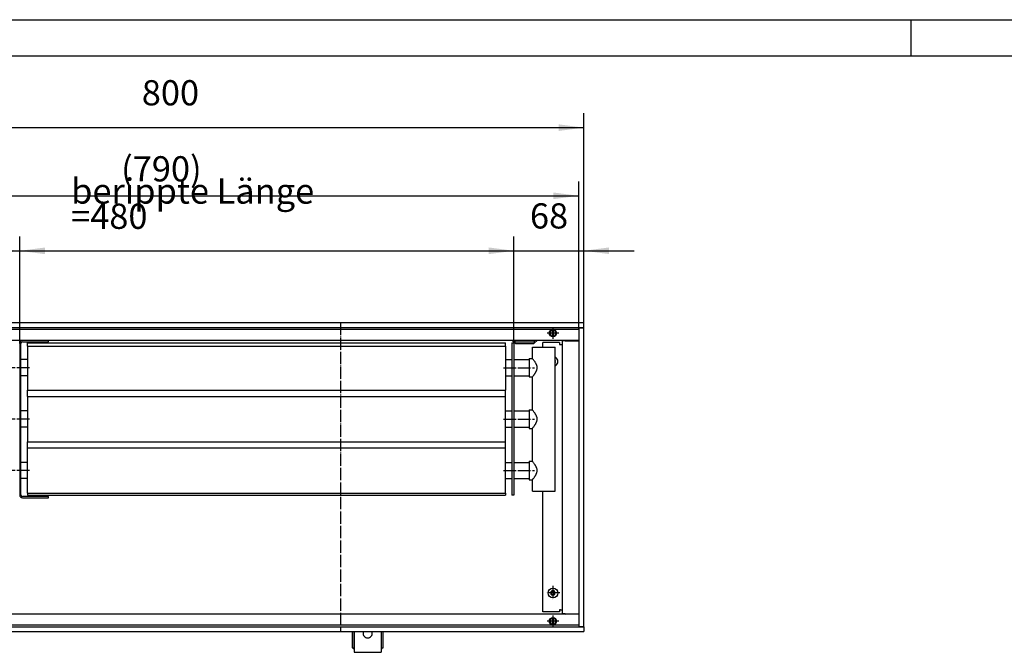
# Model space of a CAD drawing. Units: inches. Extents: x -9685 to -3798, y -9399 to -5241.
# Drawn here: x -9081 to -8125, y -5856 to -5241 of the extents above; entities that cross this region are included whole.
import ezdxf

# ---------------------------------------------------------------- set-up
doc = ezdxf.new("R2010")
doc.units = ezdxf.units.IN
doc.linetypes.add('DOT_CENTER', pattern=[14, 12, -1, 0, -1])
doc.layers.add('1', color=7, linetype='Continuous')
doc.styles.add('CONVERTER_11', font='txt.shx', dxfattribs={"width": 0.9})
doc.dimstyles.new('ME10_DIM_20', dxfattribs={"dimtxt": 24.5, "dimasz": 24.5, "dimexe": 14, "dimexo": 0, "dimgap": 14, "dimtad": 1, "dimdsep": 46, "dimtxsty": 'CONVERTER_11', "dimsah": 1, "dimcen": 0.09, "dimclrd": 2, "dimclre": 2, "dimclrt": 3, "dimadec": 0, "dimazin": 0, "dimtfac": 1, "dimtdec": 4, "dimtix": 1, "dimtmove": 0, "dimatfit": 3, "dimfxl": 0, "dimtolj": 1, "dimtzin": 0, "dimarcsym": 0})
doc.dimstyles.new('ME10_DIM_21', dxfattribs={"dimtxt": 24.5, "dimasz": 24.5, "dimexe": 14, "dimexo": 0, "dimgap": 14, "dimtad": 1, "dimdsep": 46, "dimtxsty": 'CONVERTER_11', "dimsah": 1, "dimcen": 0.09, "dimclrd": 2, "dimclre": 2, "dimclrt": 3, "dimadec": 0, "dimazin": 0, "dimtfac": 1, "dimtdec": 4, "dimtix": 1, "dimtmove": 0, "dimatfit": 3, "dimfxl": 0, "dimtolj": 1, "dimtzin": 0, "dimarcsym": 0})
doc.dimstyles.new('ME10_DIM_22', dxfattribs={"dimtxt": 24.5, "dimasz": 24.5, "dimexe": 14, "dimexo": 0, "dimgap": 14, "dimtad": 1, "dimdsep": 46, "dimtxsty": 'CONVERTER_11', "dimsah": 1, "dimcen": 0.09, "dimclrd": 2, "dimclre": 2, "dimclrt": 3, "dimadec": 0, "dimazin": 0, "dimtfac": 1, "dimtdec": 4, "dimtix": 1, "dimtmove": 0, "dimatfit": 3, "dimfxl": 0, "dimtolj": 1, "dimtzin": 0, "dimarcsym": 0})
doc.dimstyles.new('ME10_DIM_23', dxfattribs={"dimtxt": 24.5, "dimasz": 24.5, "dimexe": 14, "dimexo": 0, "dimgap": 14, "dimtad": 1, "dimdsep": 46, "dimtxsty": 'CONVERTER_11', "dimsah": 1, "dimcen": 0.09, "dimclrd": 2, "dimclre": 2, "dimclrt": 3, "dimadec": 0, "dimazin": 0, "dimtfac": 1, "dimtdec": 4, "dimtix": 1, "dimtmove": 0, "dimatfit": 3, "dimfxl": 0, "dimtolj": 1, "dimtzin": 0, "dimarcsym": 0})
doc.dimstyles.new('ME10_DIM_25', dxfattribs={"dimtxt": 24.5, "dimasz": 24.5, "dimexe": 14, "dimexo": 0, "dimgap": 14, "dimtad": 1, "dimdsep": 46, "dimtxsty": 'CONVERTER_11', "dimsah": 1, "dimcen": 0.09, "dimclrd": 2, "dimclre": 2, "dimclrt": 3, "dimadec": 0, "dimazin": 0, "dimtfac": 1, "dimtdec": 4, "dimtix": 1, "dimtmove": 0, "dimatfit": 3, "dimfxl": 0, "dimtolj": 1, "dimtzin": 0, "dimarcsym": 0})

# ---------------------------------------------------------------- blocks, each defined once
blk = doc.blocks.new('_tb_frame_A1Q', base_point=(-1383.61, -1342.7))
at = {"layer": '1', "color": 2, "linetype": 'Continuous'}
for p, q in [((-1383.61, -748.7), (-542.61, -748.7)), ((-1173.61, -748.7), (-1173.61, -753.7))]:
    blk.add_line(p, q, dxfattribs=at)
at = {"layer": '1', "color": 7, "linetype": 'Continuous'}
blk.add_line((-1363.61, -753.7), (-547.61, -753.7), dxfattribs=at)
blk = doc.blocks.new('*D14')
at = {"layer": '1', "color": 2, "linetype": 'Continuous'}
for p, q in [((-9333, -5535.95), (-9333, -5331.86)), ((-8533, -5535.95), (-8533, -5331.86)), ((-9333, -5345.86), (-8533, -5345.86))]:
    blk.add_line(p, q, dxfattribs=at)
at = {"layer": '1', "color": 2}
for points in [[(-9308.5, -5342.64), (-9308.5, -5349.09), (-9333, -5345.86)], [(-8557.5, -5349.09), (-8557.5, -5342.64), (-8533, -5345.86)]]:
    blk.add_solid(points, dxfattribs=at)
at = {"layer": '1', "color": 3, "insert": (-8962.4, -5331.86), "char_height": 24.5, "attachment_point": 7, "rotation": 0.00014, "line_spacing_factor": 0.60024, "style": 'CONVERTER_11'}
blk.add_mtext('800', dxfattribs=at)
blk = doc.blocks.new('*D15')
at = {"layer": '1', "color": 2, "linetype": 'Continuous'}
for p, q in [((-9333, -5535.75), (-9333, -5451.75)), ((-9081, -5555.6), (-9081, -5451.75)), ((-9333, -5465.75), (-9081, -5465.75))]:
    blk.add_line(p, q, dxfattribs=at)
at = {"layer": '1', "color": 2}
for points in [[(-9308.5, -5462.52), (-9308.5, -5468.97), (-9333, -5465.75)], [(-9105.5, -5468.97), (-9105.5, -5462.52), (-9081, -5465.75)]]:
    blk.add_solid(points, dxfattribs=at)
at = {"layer": '1', "color": 3, "insert": (-9236.4, -5451.75), "char_height": 24.5, "attachment_point": 7, "rotation": 0.00014, "line_spacing_factor": 0.60024, "style": 'CONVERTER_11'}
blk.add_mtext('252', dxfattribs=at)
blk = doc.blocks.new('*D16')
at = {"layer": '1', "color": 2, "linetype": 'Continuous'}
for p, q in [((-9081, -5555.6), (-9081, -5451.64)), ((-8601, -5555.25), (-8601, -5451.64)), ((-9081, -5465.64), (-8601, -5465.64))]:
    blk.add_line(p, q, dxfattribs=at)
at = {"layer": '1', "color": 2}
for points in [[(-9056.5, -5462.42), (-9056.5, -5468.87), (-9081, -5465.64)], [(-8625.5, -5468.87), (-8625.5, -5462.42), (-8601, -5465.64)]]:
    blk.add_solid(points, dxfattribs=at)
at = {"layer": '1', "color": 3, "insert": (-9031.06, -5444.3), "char_height": 24.5, "attachment_point": 7, "rotation": 0.00014, "line_spacing_factor": 0.60024, "style": 'CONVERTER_11'}
blk.add_mtext('\\C3;berippte Länge =\\C3;480', dxfattribs=at)
blk = doc.blocks.new('*D17')
at = {"layer": '1', "color": 2, "linetype": 'Continuous'}
for p, q in [((-8601, -5555.25), (-8601, -5451.57)), ((-8533, -5540.75), (-8533, -5451.57)), ((-8650, -5465.57), (-8601, -5465.57)), ((-8601, -5465.57), (-8533, -5465.57)), ((-8533, -5465.57), (-8484, -5465.57))]:
    blk.add_line(p, q, dxfattribs=at)
at = {"layer": '1', "color": 2}
for points in [[(-8625.5, -5468.79), (-8625.5, -5462.34), (-8601, -5465.57)], [(-8508.5, -5462.34), (-8508.5, -5468.79), (-8533, -5465.57)]]:
    blk.add_solid(points, dxfattribs=at)
at = {"layer": '1', "color": 3, "insert": (-8585.37, -5451.57), "char_height": 24.5, "attachment_point": 7, "rotation": 0.00014, "line_spacing_factor": 0.60024, "style": 'CONVERTER_11'}
blk.add_mtext('68', dxfattribs=at)
blk = doc.blocks.new('*D19')
at = {"layer": '1', "color": 2, "linetype": 'Continuous'}
for p, q in [((-9328, -5541.75), (-9328, -5398.15)), ((-8538, -5541.75), (-8538, -5398.15)), ((-9328, -5412.15), (-8538, -5412.15))]:
    blk.add_line(p, q, dxfattribs=at)
at = {"layer": '1', "color": 2}
for points in [[(-9303.5, -5408.92), (-9303.5, -5415.37), (-9328, -5412.15)], [(-8562.5, -5415.37), (-8562.5, -5408.92), (-8538, -5412.15)]]:
    blk.add_solid(points, dxfattribs=at)
at = {"layer": '1', "color": 3, "insert": (-8982.49, -5398.15), "char_height": 24.5, "attachment_point": 7, "rotation": 0.00014, "line_spacing_factor": 0.60024, "style": 'CONVERTER_11'}
blk.add_mtext('\\C3;(\\C3;790\\C3;)', dxfattribs=at)

msp = doc.modelspace()

# ---------------------------------------------------------------- linework, layer by layer
at = {"color": 3, "linetype": 'Continuous'}
for p, q in [((-8533, -5535.748), (-9333, -5535.748)), ((-8533, -5535.948), (-8533, -5535.748)), ((-8533, -5540.148), (-8533, -5535.948)), ((-8533, -5540.348), (-9333, -5540.348)), ((-8563.6, -5542.317), (-8563.6, -5542.344)), ((-8563.6, -5542.344), (-8563.6, -5542.809)), ((-8563.6, -5548.687), (-8563.6, -5542.809)), ((-8562.4, -5542.453), (-8562.4, -5542.317)), ((-8562.4, -5542.809), (-8562.4, -5542.453)), ((-8562.4, -5542.809), (-8562.4, -5548.687)), ((-8537.6, -5830.748), (-8537.6, -5540.748)), ((-8537.6, -5540.748), (-8537.4, -5540.748)), ((-8533.2, -5540.748), (-8537.4, -5540.748)), ((-8534, -5540.431), (-8534, -5540.348)), ((-8534, -5540.598), (-8534, -5540.431)), ((-8534, -5540.598), (-8534, -5540.748)), ((-8533.2, -5540.748), (-8533, -5540.748)), ((-8533, -5540.348), (-8533, -5540.148)), ((-8533, -5830.748), (-8533, -5540.748)), ((-8831.296, -5552.748), (-9328.4, -5552.748)), ((-9078.15, -5553.998), (-9053, -5553.998)), ((-9053, -5553.998), (-9053, -5552.748)), ((-8537.6, -5552.748), (-8831.296, -5552.748)), ((-8602.5, -5552.748), (-8599.843, -5555.405)), ((-8599.136, -5554.448), (-8600.836, -5552.748)), ((-8580.164, -5552.748), (-8581.864, -5554.448)), ((-8581.157, -5555.405), (-8578.5, -5552.748)), ((-8556.75, -5554.748), (-8572.75, -5554.748)), ((-8572.75, -5559.248), (-8572.75, -5554.748)), ((-8563.6, -5548.687), (-8563.6, -5549.152)), ((-8563.6, -5549.152), (-8563.6, -5549.179)), ((-8562.4, -5549.043), (-8562.4, -5548.687)), ((-8562.4, -5549.179), (-8562.4, -5549.043)), ((-8556.75, -5554.748), (-8556.75, -5556.748)), ((-8556.75, -5556.748), (-8555.6, -5556.748)), ((-8555.6, -5556.748), (-8554, -5556.748)), ((-8551.15, -5552.998), (-8554, -5552.998)), ((-8554, -5552.998), (-8554, -5818.498)), ((-8552.241, -5552.965), (-8552.302, -5552.998)), ((-8551.15, -5552.998), (-8537.85, -5552.998)), ((-8537.6, -5552.998), (-8537.85, -5552.998)), ((-8561, -5568.968), (-8560.625, -5569.134)), ((-8561, -5572.278), (-8560.86, -5572.553)), ((-8560.935, -5572.971), (-8561, -5572.958)), ((-8561, -5573.538), (-8560.935, -5573.525)), ((-8560.86, -5573.943), (-8561, -5574.218)), ((-8560.86, -5572.553), (-8560.75, -5573.248)), ((-8560.625, -5577.362), (-8561, -5577.529)), ((-8572.75, -5816.748), (-8572.75, -5699.248)), ((-8556.75, -5814.748), (-8556.75, -5816.748)), ((-8555.6, -5814.748), (-8556.75, -5814.748)), ((-8555.6, -5814.748), (-8554, -5814.748)), ((-8537.6, -5818.748), (-9328.4, -5818.748)), ((-8556.75, -5816.748), (-8572.75, -5816.748)), ((-8563.6, -5822.317), (-8563.6, -5822.344)), ((-8563.6, -5822.344), (-8563.6, -5822.809)), ((-8563.6, -5828.687), (-8563.6, -5822.809)), ((-8562.4, -5822.453), (-8562.4, -5822.317)), ((-8562.4, -5822.809), (-8562.4, -5822.453)), ((-8562.4, -5822.809), (-8562.4, -5828.687)), ((-8551.15, -5818.498), (-8554, -5818.498)), ((-8552.241, -5818.531), (-8552.302, -5818.498)), ((-8551.15, -5818.498), (-8537.85, -5818.498)), ((-8537.6, -5818.498), (-8537.85, -5818.498)), ((-9333, -5831.148), (-8533, -5831.148)), ((-8563.6, -5828.687), (-8563.6, -5829.152)), ((-8563.6, -5829.152), (-8563.6, -5829.179)), ((-8562.4, -5829.043), (-8562.4, -5828.687)), ((-8562.4, -5829.179), (-8562.4, -5829.043)), ((-8537.6, -5830.748), (-8537.4, -5830.748)), ((-8537.4, -5830.748), (-8533.2, -5830.748)), ((-8534, -5830.748), (-8534, -5830.898)), ((-8534, -5831.065), (-8534, -5830.898)), ((-8534, -5831.148), (-8534, -5831.065)), ((-8533.2, -5830.748), (-8533, -5830.748)), ((-8533, -5831.148), (-8533, -5831.348)), ((-8533, -5831.348), (-8533, -5835.548)), ((-9333, -5835.748), (-8533, -5835.748)), ((-8758, -5835.748), (-8758, -5851.498)), ((-8756.5, -5835.748), (-8756.5, -5851.498)), ((-8756, -5835.748), (-8756, -5854.998)), ((-8747.126, -5835.748), (-8747.42, -5836.655)), ((-8738.58, -5836.655), (-8738.874, -5835.748)), ((-8730, -5835.748), (-8730, -5854.998)), ((-8729.5, -5851.498), (-8729.5, -5835.748)), ((-8728, -5851.498), (-8728, -5835.748)), ((-8533, -5835.548), (-8533, -5835.748)), ((-8758, -5851.498), (-8756.5, -5851.498)), ((-8756.5, -5852.998), (-8756.5, -5851.498)), ((-8756.5, -5852.998), (-8756, -5852.998)), ((-8730, -5852.998), (-8729.5, -5852.998)), ((-8729.5, -5851.498), (-8729.5, -5852.998)), ((-8729.5, -5851.498), (-8728, -5851.498)), ((-8756, -5854.998), (-8756, -5855.998)), ((-8756, -5855.998), (-8730, -5855.998)), ((-8730, -5854.998), (-8730, -5855.998))]:
    msp.add_line(p, q, dxfattribs=at)
at = {"color": 1, "linetype": 'Continuous'}
for p, q in [((-9081, -5555.598), (-9081, -5702.898)), ((-9079.75, -5702.898), (-9079.75, -5555.598)), ((-9073.5, -5558.248), (-9073.5, -5555.248)), ((-9073.5, -5555.248), (-8609, -5555.248)), ((-8609, -5558.248), (-8609, -5555.248)), ((-8603, -5555.248), (-8603, -5703.248)), ((-8603, -5555.248), (-8601, -5555.248)), ((-8601, -5555.248), (-8601, -5703.248)), ((-8581.864, -5554.448), (-8599.136, -5554.448)), ((-8599.136, -5555.698), (-8581.864, -5555.698)), ((-9073.5, -5558.248), (-9073.5, -5601.248)), ((-9073.5, -5558.248), (-8609, -5558.248)), ((-8609, -5558.248), (-8609, -5601.248)), ((-8583, -5559.248), (-8576.21, -5559.248)), ((-8583, -5570.248), (-8583, -5559.248)), ((-8576.21, -5559.248), (-8561, -5559.248)), ((-8561, -5699.248), (-8561, -5559.248)), ((-9073.5, -5571.348), (-9079.75, -5571.348)), ((-8609, -5571.348), (-8603, -5571.348)), ((-8601, -5571.348), (-8586, -5571.348)), ((-8586, -5570.248), (-8583, -5570.248)), ((-8586, -5570.248), (-8586, -5578.616)), ((-8582.724, -5570.587), (-8583, -5570.248)), ((-8582.284, -5571.139), (-8582.724, -5570.587)), ((-8582.22, -5571.22), (-8582.284, -5571.139)), ((-8581.896, -5571.637), (-8582.22, -5571.22)), ((-8581.53, -5572.119), (-8581.896, -5571.637)), ((-8581.129, -5572.665), (-8581.53, -5572.119)), ((-8580.848, -5573.061), (-8581.129, -5572.665)), ((-8580.704, -5573.268), (-8580.848, -5573.061)), ((-8580.405, -5573.712), (-8580.704, -5573.268)), ((-8580.267, -5573.924), (-8580.405, -5573.712)), ((-8579.956, -5574.422), (-8580.267, -5573.924)), ((-8579.833, -5574.627), (-8579.956, -5574.422)), ((-8579.739, -5574.788), (-8579.833, -5574.627)), ((-8579.531, -5575.159), (-8579.739, -5574.788)), ((-8579.419, -5575.37), (-8579.531, -5575.159)), ((-8579.336, -5575.531), (-8579.419, -5575.37)), ((-8579.156, -5575.899), (-8579.336, -5575.531)), ((-8579.044, -5576.146), (-8579.156, -5575.899)), ((-8586, -5578.616), (-8586, -5588.248)), ((-8581.268, -5586.023), (-8580.919, -5585.537)), ((-8580.919, -5585.537), (-8580.851, -5585.44)), ((-8580.851, -5585.44), (-8580.486, -5584.907)), ((-8580.486, -5584.907), (-8580.407, -5584.787)), ((-8580.407, -5584.787), (-8580.182, -5584.438)), ((-8580.182, -5584.438), (-8580.049, -5584.226)), ((-8580.049, -5584.226), (-8579.958, -5584.078)), ((-8579.958, -5584.078), (-8579.777, -5583.774)), ((-8579.777, -5583.774), (-8579.74, -5583.711)), ((-8579.74, -5583.711), (-8579.622, -5583.503)), ((-8579.622, -5583.503), (-8579.533, -5583.34)), ((-8579.533, -5583.34), (-8579.338, -5582.969)), ((-8579.338, -5582.969), (-8579.225, -5582.741)), ((-8579.225, -5582.741), (-8579.159, -5582.602)), ((-8579.159, -5582.602), (-8578.996, -5582.238)), ((-8578.843, -5576.635), (-8579.044, -5576.146)), ((-8578.996, -5582.238), (-8578.878, -5581.951)), ((-8578.878, -5581.951), (-8578.718, -5581.514)), ((-8578.729, -5576.951), (-8578.843, -5576.635)), ((-8578.617, -5577.304), (-8578.729, -5576.951)), ((-8578.718, -5581.514), (-8578.6, -5581.135)), ((-8578.494, -5577.776), (-8578.617, -5577.304)), ((-8578.6, -5581.135), (-8578.526, -5580.859)), ((-8578.526, -5580.859), (-8578.412, -5580.301)), ((-8578.455, -5577.955), (-8578.494, -5577.776)), ((-8578.358, -5578.592), (-8578.455, -5577.955)), ((-8578.412, -5580.301), (-8578.398, -5580.216)), ((-8578.398, -5580.216), (-8578.343, -5579.734)), ((-8578.356, -5578.616), (-8578.358, -5578.592)), ((-8578.333, -5578.92), (-8578.356, -5578.616)), ((-8578.343, -5579.734), (-8578.328, -5579.459)), ((-8578.325, -5579.248), (-8578.333, -5578.92)), ((-8578.328, -5579.459), (-8578.325, -5579.248)), ((-9073.5, -5587.148), (-9079.75, -5587.148)), ((-8609, -5587.148), (-8603, -5587.148)), ((-8601, -5587.148), (-8586, -5587.148)), ((-8586, -5588.248), (-8583, -5588.248)), ((-8583, -5588.248), (-8582.868, -5588.086)), ((-8583, -5620.248), (-8583, -5588.248)), ((-8582.868, -5588.086), (-8582.53, -5587.667)), ((-8582.53, -5587.667), (-8582.162, -5587.202)), ((-8582.162, -5587.202), (-8581.718, -5586.627)), ((-8581.718, -5586.627), (-8581.333, -5586.112)), ((-8581.333, -5586.112), (-8581.268, -5586.023)), ((-9073.5, -5607.248), (-9073.5, -5601.248)), ((-9073.5, -5601.248), (-8609, -5601.248)), ((-8609, -5607.248), (-8609, -5601.248)), ((-9073.5, -5607.248), (-9073.5, -5651.248)), ((-9073.5, -5607.248), (-8609, -5607.248)), ((-8609, -5651.248), (-8609, -5607.248)), ((-9073.5, -5621.348), (-9079.75, -5621.348)), ((-8609, -5621.348), (-8603, -5621.348)), ((-8601, -5621.348), (-8586, -5621.348)), ((-8586, -5620.248), (-8583, -5620.248)), ((-8586, -5620.248), (-8586, -5631.133)), ((-8582.959, -5620.298), (-8583, -5620.248)), ((-8582.529, -5620.83), (-8582.959, -5620.298)), ((-8582.22, -5621.22), (-8582.529, -5620.83)), ((-8581.896, -5621.637), (-8582.22, -5621.22)), ((-8581.53, -5622.119), (-8581.896, -5621.637)), ((-8581.129, -5622.665), (-8581.53, -5622.119)), ((-8580.848, -5623.061), (-8581.129, -5622.665)), ((-8580.704, -5623.268), (-8580.848, -5623.061)), ((-8580.405, -5623.712), (-8580.704, -5623.268)), ((-8580.267, -5623.924), (-8580.405, -5623.712)), ((-8586, -5631.133), (-8586, -5638.248)), ((-8579.956, -5624.422), (-8580.267, -5623.924)), ((-8579.833, -5624.627), (-8579.956, -5624.422)), ((-8579.739, -5624.788), (-8579.833, -5624.627)), ((-8579.531, -5625.159), (-8579.739, -5624.788)), ((-8579.622, -5633.503), (-8579.533, -5633.34)), ((-8579.533, -5633.34), (-8579.338, -5632.969)), ((-8579.419, -5625.37), (-8579.531, -5625.159)), ((-8579.336, -5625.531), (-8579.419, -5625.37)), ((-8579.338, -5632.969), (-8579.225, -5632.741)), ((-8579.156, -5625.899), (-8579.336, -5625.531)), ((-8579.225, -5632.741), (-8579.159, -5632.602)), ((-8579.159, -5632.602), (-8578.996, -5632.238)), ((-8579.044, -5626.146), (-8579.156, -5625.899)), ((-8578.843, -5626.635), (-8579.044, -5626.146)), ((-8578.996, -5632.238), (-8578.878, -5631.951)), ((-8578.878, -5631.951), (-8578.718, -5631.514)), ((-8578.729, -5626.951), (-8578.843, -5626.635)), ((-8578.617, -5627.304), (-8578.729, -5626.951)), ((-8578.718, -5631.514), (-8578.6, -5631.135)), ((-8578.494, -5627.776), (-8578.617, -5627.304)), ((-8578.6, -5631.135), (-8578.526, -5630.859)), ((-8578.526, -5630.859), (-8578.412, -5630.301)), ((-8578.455, -5627.955), (-8578.494, -5627.776)), ((-8578.358, -5628.592), (-8578.455, -5627.955)), ((-8578.412, -5630.301), (-8578.398, -5630.216)), ((-8578.398, -5630.216), (-8578.343, -5629.734)), ((-8578.356, -5628.616), (-8578.358, -5628.592)), ((-8578.333, -5628.92), (-8578.356, -5628.616)), ((-8578.343, -5629.734), (-8578.328, -5629.459)), ((-8578.325, -5629.248), (-8578.333, -5628.92)), ((-8578.328, -5629.459), (-8578.325, -5629.248)), ((-9073.5, -5637.148), (-9079.75, -5637.148)), ((-8609, -5637.148), (-8603, -5637.148)), ((-8601, -5637.148), (-8586, -5637.148)), ((-8586, -5638.248), (-8583, -5638.248)), ((-8583, -5638.248), (-8582.868, -5638.086)), ((-8583, -5670.248), (-8583, -5638.248)), ((-8582.868, -5638.086), (-8582.53, -5637.667)), ((-8582.53, -5637.667), (-8582.162, -5637.202)), ((-8582.162, -5637.202), (-8581.718, -5636.627)), ((-8581.718, -5636.627), (-8581.333, -5636.112)), ((-8581.333, -5636.112), (-8581.268, -5636.023)), ((-8581.268, -5636.023), (-8580.919, -5635.537)), ((-8580.919, -5635.537), (-8580.851, -5635.44)), ((-8580.851, -5635.44), (-8580.486, -5634.907)), ((-8580.486, -5634.907), (-8580.407, -5634.787)), ((-8580.407, -5634.787), (-8580.182, -5634.438)), ((-8580.182, -5634.438), (-8580.049, -5634.226)), ((-8580.049, -5634.226), (-8579.958, -5634.078)), ((-8579.958, -5634.078), (-8579.777, -5633.774)), ((-8579.777, -5633.774), (-8579.74, -5633.711)), ((-8579.74, -5633.711), (-8579.622, -5633.503)), ((-9073.5, -5657.248), (-9073.5, -5651.248)), ((-9073.5, -5651.248), (-8609, -5651.248)), ((-8609, -5657.248), (-8609, -5651.248)), ((-9073.5, -5701.248), (-9073.5, -5657.248)), ((-9073.5, -5657.248), (-8609, -5657.248)), ((-8609, -5701.248), (-8609, -5657.248)), ((-9073.5, -5671.348), (-9079.75, -5671.348)), ((-8609, -5671.348), (-8603, -5671.348)), ((-8601, -5671.348), (-8586, -5671.348)), ((-8586, -5670.248), (-8583, -5670.248)), ((-8586, -5670.248), (-8586, -5678.616)), ((-8582.959, -5670.298), (-8583, -5670.248)), ((-8582.529, -5670.83), (-8582.959, -5670.298)), ((-8582.22, -5671.22), (-8582.529, -5670.83)), ((-8581.896, -5671.637), (-8582.22, -5671.22)), ((-8586, -5678.616), (-8586, -5688.248)), ((-8581.53, -5672.119), (-8581.896, -5671.637)), ((-8581.129, -5672.665), (-8581.53, -5672.119)), ((-8580.848, -5673.061), (-8581.129, -5672.665)), ((-8580.704, -5673.268), (-8580.848, -5673.061)), ((-8580.405, -5673.712), (-8580.704, -5673.268)), ((-8580.267, -5673.924), (-8580.405, -5673.712)), ((-8579.956, -5674.422), (-8580.267, -5673.924)), ((-8579.833, -5674.627), (-8579.956, -5674.422)), ((-8579.739, -5674.788), (-8579.833, -5674.627)), ((-8579.531, -5675.159), (-8579.739, -5674.788)), ((-8579.419, -5675.37), (-8579.531, -5675.159)), ((-8579.336, -5675.531), (-8579.419, -5675.37)), ((-8579.156, -5675.899), (-8579.336, -5675.531)), ((-8579.044, -5676.146), (-8579.156, -5675.899)), ((-8578.843, -5676.635), (-8579.044, -5676.146)), ((-8578.729, -5676.951), (-8578.843, -5676.635)), ((-8578.617, -5677.304), (-8578.729, -5676.951)), ((-8578.718, -5681.514), (-8578.6, -5681.135)), ((-8578.494, -5677.776), (-8578.617, -5677.304)), ((-8578.6, -5681.135), (-8578.526, -5680.859)), ((-8578.526, -5680.859), (-8578.412, -5680.301)), ((-8578.455, -5677.955), (-8578.494, -5677.776)), ((-8578.358, -5678.592), (-8578.455, -5677.955)), ((-8578.412, -5680.301), (-8578.398, -5680.216)), ((-8578.398, -5680.216), (-8578.343, -5679.734)), ((-8578.356, -5678.616), (-8578.358, -5678.592)), ((-8578.333, -5678.92), (-8578.356, -5678.616)), ((-8578.343, -5679.734), (-8578.328, -5679.459)), ((-8578.325, -5679.248), (-8578.333, -5678.92)), ((-8578.328, -5679.459), (-8578.325, -5679.248)), ((-9073.5, -5687.148), (-9079.75, -5687.148)), ((-8609, -5687.148), (-8603, -5687.148)), ((-8601, -5687.148), (-8586, -5687.148)), ((-8586, -5688.248), (-8583, -5688.248)), ((-8583, -5688.248), (-8582.799, -5688.002)), ((-8583, -5699.248), (-8583, -5688.248)), ((-8582.799, -5688.002), (-8582.363, -5687.458)), ((-8582.363, -5687.458), (-8582.064, -5687.077)), ((-8582.064, -5687.077), (-8581.718, -5686.627)), ((-8581.718, -5686.627), (-8581.333, -5686.112)), ((-8581.333, -5686.112), (-8581.268, -5686.023)), ((-8581.268, -5686.023), (-8580.919, -5685.537)), ((-8580.919, -5685.537), (-8580.851, -5685.44)), ((-8580.851, -5685.44), (-8580.486, -5684.907)), ((-8580.486, -5684.907), (-8580.407, -5684.787)), ((-8580.407, -5684.787), (-8580.182, -5684.438)), ((-8580.182, -5684.438), (-8580.049, -5684.226)), ((-8580.049, -5684.226), (-8579.958, -5684.078)), ((-8579.958, -5684.078), (-8579.777, -5683.774)), ((-8579.777, -5683.774), (-8579.74, -5683.711)), ((-8579.74, -5683.711), (-8579.622, -5683.503)), ((-8579.622, -5683.503), (-8579.533, -5683.34)), ((-8579.533, -5683.34), (-8579.338, -5682.969)), ((-8579.338, -5682.969), (-8579.225, -5682.741)), ((-8579.225, -5682.741), (-8579.159, -5682.602)), ((-8579.159, -5682.602), (-8578.996, -5682.238)), ((-8578.996, -5682.238), (-8578.878, -5681.951)), ((-8578.878, -5681.951), (-8578.718, -5681.514)), ((-8583, -5699.248), (-8576.21, -5699.248)), ((-8576.21, -5699.248), (-8561, -5699.248)), ((-9053, -5704.498), (-9078.15, -5704.498)), ((-9078.15, -5705.748), (-9053, -5705.748)), ((-9073.5, -5701.248), (-9073.5, -5703.248)), ((-9073.5, -5701.248), (-8609, -5701.248)), ((-9073.5, -5703.248), (-8609, -5703.248)), ((-9053, -5705.748), (-9053, -5704.498)), ((-8609, -5701.248), (-8609, -5703.248)), ((-8601, -5703.248), (-8603, -5703.248))]:
    msp.add_line(p, q, dxfattribs=at)
at = {"color": 3, "linetype": 'Continuous'}
for centre, radius in [((-8563, -5545.748), 3.55), ((-8563, -5798.248), 4.75), ((-8563, -5825.748), 3.55)]:
    msp.add_circle(centre, radius, dxfattribs=at)
for centre, radius, start, end in [((-8563, -5545.748), 3, 101.536959, 258.463041), ((-8563, -5545.748), 3, 281.536959, 78.463041), ((-9078.15, -5555.598), 2.85, 90, 180), ((-9078.15, -5555.598), 1.6, 90, 180), ((-8551.15, -5555.598), 2.85, 90.000019, 112.500323), ((-8561.05, -5573.248), 0.3, 359.999483, 67.497043), ((-8561.05, -5573.248), 0.3, 292.502957, 0.000518), ((-8563, -5573.248), 2.25, 341.998756, 359.998852), ((-8563, -5573.248), 4.75, 299.999998, 60.000002), ((-8563, -5798.248), 2.25, 120, 180), ((-8564.95, -5798.248), 0.3, 85.588274, 180), ((-8563, -5798.248), 2.25, 180, 240), ((-8564.95, -5798.248), 0.3, 180, 274.411726), ((-8565.189, -5796.984), 1, 285.216994, 14.783006), ((-8565.189, -5799.512), 1, 345.216994, 74.783006), ((-8563.975, -5796.559), 0.3, 120, 214.411726), ((-8563.975, -5799.937), 0.3, 145.588274, 240), ((-8563, -5798.248), 2.25, 60, 120), ((-8563.975, -5796.559), 0.3, 25.588274, 120), ((-8563.975, -5799.937), 0.3, 240, 334.411726), ((-8563, -5798.248), 2.25, 240, 300), ((-8563, -5795.72), 1, 225.216994, 314.783006), ((-8563, -5800.776), 1, 45.216994, 134.783006), ((-8562.025, -5796.559), 0.3, 60, 154.411726), ((-8562.025, -5799.937), 0.3, 205.588274, 300), ((-8563, -5798.248), 2.25, 0, 60), ((-8562.025, -5796.559), 0.3, 325.588274, 60), ((-8563, -5798.248), 2.25, 300, 0), ((-8562.025, -5799.937), 0.3, 300, 34.411726), ((-8560.811, -5796.984), 1, 165.216994, 254.783006), ((-8560.811, -5799.512), 1, 105.216994, 194.783006), ((-8561.05, -5798.248), 0.3, 0, 94.411726), ((-8561.05, -5798.248), 0.3, 265.588274, 0), ((-8563, -5825.748), 3, 101.536959, 258.463041), ((-8563, -5825.748), 3, 281.536959, 78.463041), ((-8551.15, -5815.898), 2.85, 247.500079, 270.000351), ((-8743, -5837.498), 4.5, 169.199965, 269.999977), ((-8743, -5837.498), 4.5, 270.000023, 10.800035)]:
    msp.add_arc(centre, radius, start, end, dxfattribs=at)
at = {"color": 1, "linetype": 'Continuous'}
for centre, radius, start, end in [((-8599.136, -5554.698), 1, 225, 270), ((-8581.864, -5554.698), 1, 270, 315), ((-9078.15, -5702.898), 2.85, 180, 270), ((-9078.15, -5702.898), 1.6, 180, 270)]:
    msp.add_arc(centre, radius, start, end, dxfattribs=at)
at = {"layer": '1', "color": 2, "linetype": 'DOT_CENTER'}
for p, q in [((-8769.5, -5535.748), (-8769.5, -5835.748)), ((-8557.45, -5545.748), (-8568.55, -5545.748)), ((-8563, -5540.198), (-8563, -5551.298)), ((-9071.5, -5579.248), (-9140.111, -5579.248)), ((-8611, -5579.248), (-8581, -5579.248)), ((-8611, -5629.248), (-8581, -5629.248)), ((-8611, -5679.248), (-8581, -5679.248)), ((-8563, -5791.498), (-8563, -5804.998)), ((-8556.25, -5798.248), (-8569.75, -5798.248)), ((-8563, -5820.198), (-8563, -5831.298)), ((-8557.45, -5825.748), (-8568.55, -5825.748))]:
    msp.add_line(p, q, dxfattribs=at)
at = {"layer": '1', "color": 2, "linetype": 'Continuous'}
for p, q in [((-9328, -5541.748), (-8538, -5541.748)), ((-8538, -5541.748), (-8538, -5829.748)), ((-8538, -5829.748), (-9328, -5829.748))]:
    msp.add_line(p, q, dxfattribs=at)
at = {"layer": '1', "color": 1, "linetype": 'DOT_CENTER'}
for p, q in [((-9071.5, -5629.248), (-9103, -5629.248)), ((-9071.5, -5679.248), (-9103, -5679.248))]:
    msp.add_line(p, q, dxfattribs=at)

# ---------------------------------------------------------------- block references
at = {"xscale": 6.999999999999998, "yscale": 6.999999999999998, "zscale": 6.999999999999998}
msp.add_blockref('_tb_frame_A1Q', (-9685.282, -9398.888), dxfattribs=at)

# ---------------------------------------------------------------- dimensions: what is measured, and where the dimension line sits
at = {"layer": '1'}
for base, p1, p2, dimstyle, picture, middle in [((-9333, -5345.862), (-8533, -5535.948), (-9333, -5535.948), 'ME10_DIM_20', '*D14', (-8933, -5319.612)), ((-9333, -5465.748), (-9081, -5555.598), (-9333, -5535.748), 'ME10_DIM_21', '*D15', (-9207, -5439.498)), ((-8601, -5465.569), (-8533, -5540.748), (-8601, -5555.248), 'ME10_DIM_23', '*D17', (-8567, -5439.319))]:
    dim = msp.add_linear_dim(base=base, p1=p1, p2=p2, dimstyle=dimstyle, dxfattribs=at)
    dim.commit()
    dim.dimension.update_dxf_attribs({"geometry": picture, "text_midpoint": middle, "text_rotation": 0.000139})
for base, p1, p2, dimstyle, override, picture, middle in [((-9081, -5465.644), (-8601, -5555.248), (-9081, -5555.598), 'ME10_DIM_22', {"dimpost": 'berippte Länge =<>'}, '*D16', (-8841, -5435.719)), ((-9328, -5412.149), (-8538, -5541.748), (-9328, -5541.748), 'ME10_DIM_25', {"dimpost": '(<>)'}, '*D19', (-8933, -5385.899))]:
    dim = msp.add_linear_dim(base=base, p1=p1, p2=p2, dimstyle=dimstyle, override=override, dxfattribs=at)
    dim.commit()
    dim.dimension.update_dxf_attribs({"geometry": picture, "text_midpoint": middle, "text_rotation": 0.000139})

doc.saveas('drawing.dxf')
